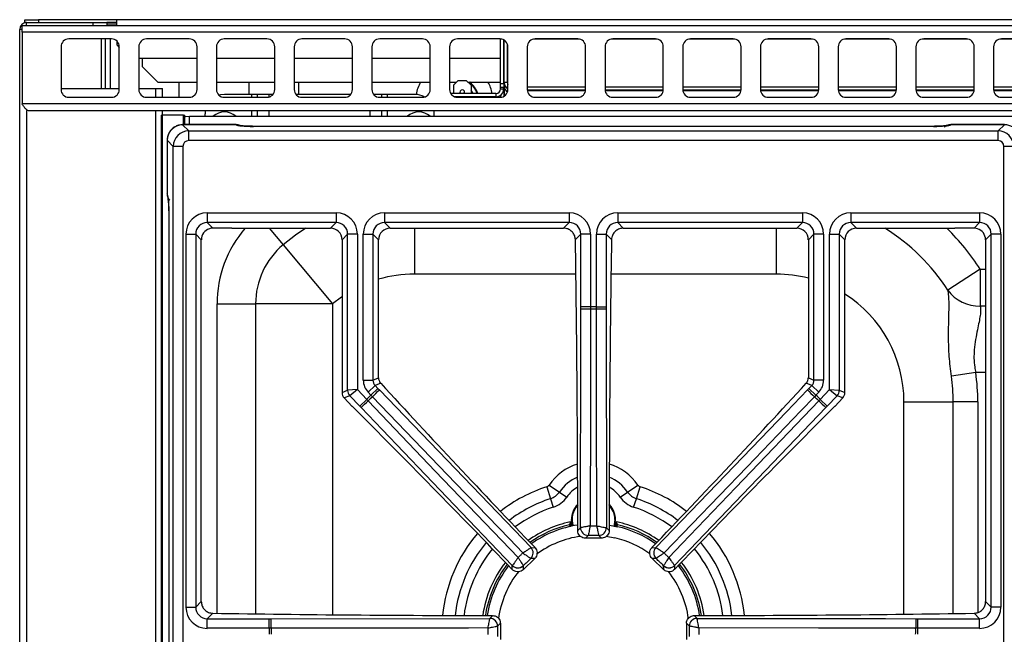
# Model space of a CAD drawing. Units: inches. Extents: x 8.2 to 91.9, y 7.2 to 84.
# Drawn here: x 8.2 to 20.9, y 76.1 to 84 of the extents above; entities that cross this region are included whole.
import ezdxf

# ---------------------------------------------------------------- set-up
doc = ezdxf.new("R2010")
doc.units = ezdxf.units.IN
doc.header["$MEASUREMENT"] = 0

msp = doc.modelspace()

# ---------------------------------------------------------------- linework, layer by layer
at = {"color": 7, "linetype": 'Continuous', "lineweight": 25}
for p, q in [((8.252, 83.813), (8.252, 83.902)), ((8.252, 83.902), (56.002, 83.902)), ((8.285, 83.938), (8.285, 83.975)), ((8.285, 83.975), (8.46, 83.975)), ((8.309, 83.938), (8.285, 83.938)), ((8.309, 83.902), (8.309, 83.938)), ((8.309, 83.938), (9.165, 83.938)), ((8.46, 83.975), (8.46, 83.938)), ((9.47, 83.975), (8.46, 83.975)), ((9.165, 83.902), (9.165, 83.938)), ((9.165, 83.938), (9.34, 83.938)), ((9.47, 83.938), (9.34, 83.938)), ((9.34, 83.938), (9.34, 83.902)), ((9.34, 83.923), (9.47, 83.923)), ((54.595, 83.975), (9.47, 83.975)), ((9.47, 83.902), (9.47, 83.975)), ((8.22, 83.849), (8.22, 83.848)), ((8.22, 59.59), (8.22, 83.848)), ((8.252, 83.848), (8.22, 83.848)), ((8.252, 83.813), (8.252, 82.891)), ((56.002, 83.813), (8.252, 83.813)), ((8.752, 83.627), (8.752, 83.077)), ((9.402, 83.727), (8.852, 83.727)), ((9.27, 83.727), (9.27, 83.088)), ((9.318, 83.727), (9.318, 83.088)), ((9.47, 83.701), (9.47, 83.65)), ((9.47, 83.65), (9.502, 83.617)), ((9.502, 83.077), (9.502, 83.627)), ((9.752, 83.627), (9.752, 83.077)), ((10.402, 83.727), (9.852, 83.727)), ((10.502, 83.077), (10.502, 83.627)), ((10.752, 83.627), (10.752, 83.077)), ((11.402, 83.727), (10.852, 83.727)), ((11.502, 83.077), (11.502, 83.627)), ((11.752, 83.627), (11.752, 83.077)), ((12.402, 83.727), (11.852, 83.727)), ((12.502, 83.077), (12.502, 83.627)), ((12.752, 83.627), (12.752, 83.077)), ((13.402, 83.727), (12.852, 83.727)), ((13.502, 83.077), (13.502, 83.627)), ((13.752, 83.627), (13.752, 83.077)), ((14.402, 83.727), (13.852, 83.727)), ((14.408, 83.155), (14.408, 83.725)), ((14.448, 83.155), (14.448, 83.716)), ((14.456, 83.704), (14.456, 83.712)), ((14.456, 83.167), (14.456, 83.704)), ((14.496, 83.167), (14.496, 83.663)), ((14.502, 83.077), (14.502, 83.627)), ((14.752, 83.627), (14.752, 83.077)), ((15.402, 83.727), (14.852, 83.727)), ((15.502, 83.077), (15.502, 83.627)), ((15.752, 83.627), (15.752, 83.077)), ((16.402, 83.727), (15.852, 83.727)), ((16.502, 83.077), (16.502, 83.627)), ((16.752, 83.627), (16.752, 83.077)), ((17.402, 83.727), (16.852, 83.727)), ((17.502, 83.077), (17.502, 83.627)), ((17.752, 83.627), (17.752, 83.077)), ((18.402, 83.727), (17.852, 83.727)), ((18.502, 83.077), (18.502, 83.627)), ((18.752, 83.627), (18.752, 83.077)), ((19.402, 83.727), (18.852, 83.727)), ((19.502, 83.077), (19.502, 83.627)), ((19.752, 83.627), (19.752, 83.077)), ((20.402, 83.727), (19.852, 83.727)), ((20.502, 83.077), (20.502, 83.627)), ((20.752, 83.627), (20.752, 83.077)), ((21.402, 83.727), (20.852, 83.727)), ((10.502, 83.475), (9.752, 83.475)), ((9.798, 83.475), (9.798, 83.373)), ((9.798, 83.373), (9.998, 83.173)), ((11.502, 83.475), (10.752, 83.475)), ((12.502, 83.475), (11.752, 83.475)), ((13.502, 83.475), (12.752, 83.475)), ((14.408, 83.475), (13.752, 83.475)), ((9.998, 83.173), (10.502, 83.173)), ((10.27, 82.977), (10.27, 83.173)), ((10.752, 83.173), (11.502, 83.173)), ((11.174, 83.014), (11.174, 83.173)), ((11.752, 83.173), (12.502, 83.173)), ((11.812, 83.014), (11.812, 83.173)), ((12.752, 83.173), (13.502, 83.173)), ((13.752, 83.173), (13.84, 83.173)), ((13.8, 83.133), (13.862, 83.195)), ((13.8, 83.133), (13.8, 83.025)), ((13.862, 83.195), (13.967, 83.195)), ((13.967, 83.195), (14.03, 83.133)), ((13.989, 83.173), (14.408, 83.173)), ((14.03, 83.133), (14.03, 83.025)), ((14.408, 83.155), (14.448, 83.155)), ((14.408, 83.105), (14.408, 83.155)), ((14.448, 83.155), (14.448, 83.105)), ((14.496, 83.167), (14.456, 83.167)), ((14.456, 83.117), (14.456, 83.167)), ((14.456, 83.117), (14.456, 82.993)), ((8.752, 83.088), (9.502, 83.088)), ((9.752, 83.088), (9.968, 83.088)), ((9.968, 83.088), (10.057, 83.088)), ((10.057, 82.977), (10.057, 83.088)), ((11.207, 83.014), (10.855, 83.014)), ((11.281, 83.014), (11.207, 83.014)), ((11.281, 82.977), (11.281, 83.014)), ((11.429, 83.014), (11.281, 83.014)), ((11.48, 83.014), (11.429, 83.014)), ((12.48, 83.014), (11.775, 83.014)), ((12.879, 83.014), (12.775, 83.014)), ((12.879, 82.977), (12.879, 83.014)), ((12.953, 83.014), (12.879, 83.014)), ((13.305, 83.014), (12.953, 83.014)), ((14.348, 83.025), (13.767, 83.025)), ((14.348, 83.025), (14.348, 82.985)), ((14.448, 83.105), (14.408, 83.105)), ((14.408, 83.085), (14.408, 83.105)), ((14.408, 83.085), (14.448, 83.085)), ((14.408, 83.005), (14.408, 82.977)), ((14.448, 83.085), (14.448, 83.105)), ((14.448, 83.085), (14.448, 82.988)), ((15.502, 83.107), (14.752, 83.107)), ((15.502, 83.067), (14.753, 83.067)), ((16.502, 83.107), (15.752, 83.107)), ((16.502, 83.067), (15.753, 83.067)), ((17.502, 83.107), (16.752, 83.107)), ((17.502, 83.067), (16.753, 83.067)), ((18.502, 83.107), (17.752, 83.107)), ((18.502, 83.067), (17.753, 83.067)), ((19.502, 83.107), (18.752, 83.107)), ((19.502, 83.067), (18.753, 83.067)), ((20.502, 83.107), (19.752, 83.107)), ((20.502, 83.067), (19.753, 83.067)), ((21.261, 83.107), (20.752, 83.107)), ((21.261, 83.067), (20.753, 83.067)), ((56.002, 82.891), (8.252, 82.891)), ((8.852, 82.977), (9.402, 82.977)), ((9.852, 82.977), (10.402, 82.977)), ((10.852, 82.977), (11.402, 82.977)), ((11.852, 82.977), (12.402, 82.977)), ((12.852, 82.977), (13.402, 82.977)), ((14.348, 82.985), (13.813, 82.985)), ((13.852, 82.977), (14.402, 82.977)), ((14.03, 82.985), (14.03, 82.977)), ((14.069, 82.977), (14.067, 82.985)), ((14.119, 82.985), (14.12, 82.977)), ((14.308, 82.985), (14.309, 82.977)), ((14.852, 82.977), (15.402, 82.977)), ((15.852, 82.977), (16.402, 82.977)), ((16.852, 82.977), (17.402, 82.977)), ((17.852, 82.977), (18.402, 82.977)), ((18.852, 82.977), (19.402, 82.977)), ((19.852, 82.977), (20.402, 82.977)), ((20.852, 82.977), (21.402, 82.977)), ((55.913, 82.802), (8.341, 82.802)), ((10.042, 82.746), (10.042, 59.496)), ((10.042, 82.746), (10.052, 82.746)), ((10.052, 82.746), (10.052, 59.496)), ((10.329, 82.746), (10.052, 82.746)), ((10.057, 82.746), (10.057, 82.802)), ((10.329, 82.746), (10.345, 82.746)), ((10.345, 82.625), (10.345, 82.746)), ((10.403, 82.733), (31.803, 82.733)), ((10.608, 82.802), (10.605, 82.764)), ((10.605, 82.733), (10.605, 82.764)), ((11.281, 82.733), (11.281, 82.802)), ((12.879, 82.733), (12.879, 82.802)), ((13.555, 82.764), (13.552, 82.802)), ((13.555, 82.733), (13.555, 82.764)), ((11.004, 82.625), (10.316, 82.625)), ((10.316, 82.624), (10.395, 82.545)), ((11.004, 82.624), (10.316, 82.624)), ((20.89, 82.625), (20.202, 82.625)), ((20.89, 82.624), (20.202, 82.624)), ((20.811, 82.545), (20.89, 82.624)), ((10.395, 82.421), (10.395, 82.545)), ((10.395, 82.545), (20.811, 82.545)), ((19.978, 82.603), (11.228, 82.603)), ((19.978, 82.603), (11.228, 82.603)), ((19.978, 82.603), (19.978, 82.603)), ((20.811, 82.421), (20.811, 82.545)), ((10.117, 82.425), (10.117, 81.738)), ((10.196, 82.346), (10.117, 82.425)), ((10.117, 82.425), (10.117, 81.738)), ((20.811, 82.421), (10.395, 82.421)), ((10.196, 59.871), (10.196, 82.346)), ((10.321, 82.346), (10.196, 82.346)), ((10.321, 82.346), (10.321, 59.871)), ((20.885, 59.871), (20.885, 82.346)), ((21.01, 82.346), (20.885, 82.346)), ((10.138, 81.515), (10.138, 60.702)), ((10.138, 81.515), (10.138, 60.702)), ((10.138, 81.515), (10.138, 81.515)), ((10.634, 81.49), (10.634, 81.366)), ((10.634, 81.49), (12.291, 81.49)), ((12.291, 81.49), (12.291, 81.366)), ((12.915, 81.49), (15.291, 81.49)), ((12.915, 81.49), (12.915, 81.366)), ((15.291, 81.49), (15.291, 81.366)), ((15.915, 81.49), (18.291, 81.49)), ((15.915, 81.49), (15.915, 81.366)), ((18.291, 81.49), (18.291, 81.366)), ((18.915, 81.49), (18.915, 81.366)), ((18.915, 81.49), (20.572, 81.49)), ((20.572, 81.49), (20.572, 81.366)), ((12.291, 81.366), (10.634, 81.366)), ((10.634, 81.366), (10.706, 81.293)), ((12.219, 81.293), (12.291, 81.366)), ((15.291, 81.366), (12.915, 81.366)), ((12.915, 81.366), (12.987, 81.293)), ((15.219, 81.293), (15.291, 81.366)), ((18.291, 81.366), (15.915, 81.366)), ((15.915, 81.366), (15.987, 81.293)), ((18.219, 81.293), (18.291, 81.366)), ((20.572, 81.366), (18.915, 81.366)), ((18.915, 81.366), (18.987, 81.293)), ((20.5, 81.293), (20.572, 81.366)), ((10.36, 81.216), (10.485, 81.216)), ((10.36, 76.42), (10.36, 81.216)), ((10.485, 81.216), (10.485, 76.42)), ((10.557, 81.144), (10.485, 81.216)), ((10.951, 81.293), (10.706, 81.293)), ((11.062, 81.293), (12.219, 81.293)), ((12.44, 81.216), (12.368, 81.144)), ((12.565, 81.216), (12.44, 81.216)), ((12.44, 79.208), (12.44, 81.216)), ((12.565, 81.216), (12.565, 79.218)), ((12.641, 79.339), (12.641, 81.216)), ((12.641, 81.216), (12.766, 81.216)), ((12.766, 81.216), (12.766, 79.339)), ((12.838, 81.144), (12.766, 81.216)), ((12.987, 81.293), (15.219, 81.293)), ((15.44, 81.216), (15.37, 81.147)), ((15.565, 81.216), (15.44, 81.216)), ((15.44, 80.282), (15.44, 81.216)), ((15.565, 81.216), (15.565, 80.282)), ((15.641, 81.216), (15.766, 81.216)), ((15.641, 80.282), (15.641, 81.216)), ((15.766, 81.216), (15.766, 80.282)), ((15.836, 81.147), (15.766, 81.216)), ((15.987, 81.293), (18.219, 81.293)), ((18.44, 81.216), (18.368, 81.144)), ((18.565, 81.216), (18.44, 81.216)), ((18.44, 79.339), (18.44, 81.216)), ((18.565, 81.216), (18.565, 79.339)), ((18.641, 79.218), (18.641, 81.216)), ((18.641, 81.216), (18.766, 81.216)), ((18.766, 81.216), (18.766, 79.208)), ((18.838, 81.144), (18.766, 81.216)), ((18.987, 81.293), (20.144, 81.293)), ((20.5, 81.293), (20.255, 81.293)), ((20.721, 81.216), (20.649, 81.144)), ((20.721, 76.42), (20.721, 81.216)), ((20.846, 81.216), (20.721, 81.216)), ((20.846, 81.216), (20.846, 76.42)), ((10.557, 76.493), (10.557, 81.144)), ((12.368, 81.144), (12.368, 79.179)), ((12.838, 79.368), (12.838, 81.144)), ((18.368, 81.144), (18.368, 79.368)), ((18.838, 79.179), (18.838, 81.144)), ((20.649, 81.144), (20.649, 76.493)), ((11.609, 81.08), (12.246, 80.32)), ((20.58, 80.766), (20.164, 80.496)), ((20.58, 80.766), (20.58, 80.291)), ((10.759, 80.32), (11.254, 80.32)), ((12.246, 80.32), (11.254, 80.32)), ((15.44, 80.256), (15.44, 80.282)), ((15.565, 80.282), (15.44, 80.282)), ((15.565, 80.282), (15.565, 80.255)), ((15.641, 80.255), (15.641, 80.282)), ((15.641, 80.282), (15.766, 80.282)), ((15.766, 80.282), (15.766, 80.256)), ((15.766, 80.256), (15.77, 77.441)), ((12.641, 79.339), (12.766, 79.339)), ((12.766, 79.339), (12.838, 79.368)), ((18.368, 79.368), (18.44, 79.339)), ((18.565, 79.339), (18.44, 79.339)), ((20.521, 79.436), (20.208, 79.39)), ((12.368, 79.179), (12.44, 79.208)), ((12.565, 79.218), (12.44, 79.208)), ((12.565, 79.218), (12.468, 79.139)), ((12.565, 79.218), (12.685, 79.092)), ((12.704, 79.184), (12.793, 79.27)), ((12.74, 79.145), (12.83, 79.232)), ((12.865, 79.299), (12.793, 79.27)), ((12.793, 79.27), (12.83, 79.232)), ((12.83, 79.232), (12.848, 79.213)), ((12.848, 79.213), (14.8, 77.185)), ((18.413, 79.27), (18.341, 79.299)), ((18.358, 79.213), (18.376, 79.232)), ((18.376, 79.232), (18.413, 79.27)), ((18.465, 79.145), (18.376, 79.232)), ((18.502, 79.184), (18.413, 79.27)), ((18.521, 79.092), (18.641, 79.218)), ((18.641, 79.218), (18.766, 79.208)), ((18.641, 79.218), (18.738, 79.139)), ((18.766, 79.208), (18.838, 79.179)), ((12.468, 79.139), (12.396, 79.11)), ((12.396, 79.11), (12.499, 79.002)), ((12.595, 79.006), (12.468, 79.139)), ((12.685, 79.092), (12.595, 79.006)), ((12.685, 79.092), (12.704, 79.073)), ((12.74, 79.145), (12.704, 79.184)), ((12.759, 79.126), (12.74, 79.145)), ((18.465, 79.145), (18.447, 79.126)), ((18.502, 79.184), (18.465, 79.145)), ((18.502, 79.073), (18.521, 79.092)), ((18.521, 79.092), (18.61, 79.006)), ((18.738, 79.139), (18.61, 79.006)), ((18.707, 79.002), (18.81, 79.11)), ((18.81, 79.11), (18.738, 79.139)), ((19.598, 79.062), (20.232, 79.062)), ((20.549, 79.062), (20.232, 79.062)), ((12.613, 78.988), (12.595, 79.006)), ((18.593, 78.988), (16.646, 76.955)), ((18.61, 79.006), (18.593, 78.988)), ((15.001, 77.967), (15.051, 77.814)), ((15.032, 77.99), (15.164, 77.899)), ((16.042, 77.899), (16.174, 77.99)), ((16.155, 77.814), (16.204, 77.967)), ((15.051, 77.814), (15.086, 77.705)), ((15.164, 77.899), (15.26, 77.834)), ((15.946, 77.834), (16.042, 77.899)), ((16.12, 77.705), (16.155, 77.814)), ((15.304, 77.516), (15.305, 77.516)), ((15.307, 77.51), (15.309, 77.505)), ((15.309, 77.505), (15.31, 77.505)), ((15.4, 77.406), (15.436, 77.441)), ((15.436, 77.441), (15.436, 77.441)), ((15.769, 77.441), (15.77, 77.441)), ((15.77, 77.441), (15.805, 77.406)), ((15.808, 77.474), (15.911, 77.454)), ((15.895, 77.505), (15.897, 77.505)), ((15.897, 77.505), (15.899, 77.51)), ((15.901, 77.516), (15.902, 77.516)), ((15.536, 77.342), (15.5, 77.306)), ((15.706, 77.306), (15.5, 77.306)), ((15.536, 77.342), (15.536, 77.342)), ((15.67, 77.342), (15.67, 77.342)), ((15.706, 77.306), (15.67, 77.342)), ((14.8, 77.185), (14.8, 77.185)), ((14.8, 77.185), (14.851, 77.184)), ((16.355, 77.184), (16.406, 77.185)), ((16.406, 77.185), (16.406, 77.185)), ((14.848, 77.044), (14.699, 76.901)), ((14.797, 77.045), (14.797, 77.045)), ((14.848, 77.044), (14.797, 77.045)), ((16.409, 77.045), (16.358, 77.044)), ((16.507, 76.901), (16.358, 77.044)), ((16.409, 77.045), (16.409, 77.045)), ((14.558, 76.904), (14.559, 76.955)), ((14.559, 76.955), (14.56, 76.955)), ((14.7, 76.952), (14.699, 76.901)), ((14.7, 76.952), (14.7, 76.952)), ((16.506, 76.952), (16.506, 76.952)), ((16.507, 76.901), (16.506, 76.952)), ((16.646, 76.955), (16.646, 76.955)), ((16.646, 76.955), (16.647, 76.904)), ((10.36, 76.42), (10.485, 76.42)), ((10.485, 76.42), (10.557, 76.493)), ((20.649, 76.493), (20.721, 76.42)), ((20.846, 76.42), (20.721, 76.42)), ((10.704, 76.341), (10.634, 76.271)), ((10.634, 76.147), (10.634, 76.271)), ((10.634, 76.271), (11.43, 76.271)), ((11.43, 76.147), (11.43, 76.271)), ((11.43, 76.271), (11.455, 76.271)), ((11.455, 76.271), (14.27, 76.275)), ((14.27, 76.275), (14.306, 76.311)), ((14.27, 76.275), (14.27, 76.275)), ((16.9, 76.311), (16.936, 76.275)), ((16.936, 76.275), (16.936, 76.275)), ((19.751, 76.271), (19.776, 76.271)), ((19.776, 76.147), (19.776, 76.271)), ((19.776, 76.271), (20.572, 76.271)), ((20.572, 76.271), (20.502, 76.341)), ((20.572, 76.147), (20.572, 76.271)), ((11.43, 76.147), (10.634, 76.147)), ((11.457, 76.147), (11.43, 76.147)), ((14.405, 76.212), (14.369, 76.176)), ((14.369, 76.176), (14.369, 76.176)), ((14.405, 76.212), (14.405, 76.005)), ((16.837, 76.176), (16.8, 76.212)), ((16.8, 76.212), (16.8, 76.005)), ((16.837, 76.176), (16.837, 76.176)), ((19.776, 76.147), (19.749, 76.147)), ((20.572, 76.147), (19.776, 76.147))]:
    msp.add_line(p, q, dxfattribs=at)
at = {"color": 8, "linetype": 'Continuous', "lineweight": 25}
for p, q in [((8.252, 83.849), (8.22, 83.849)), ((9.39, 83.088), (9.39, 83.727)), ((14.422, 83.725), (14.408, 83.725)), ((14.466, 83.704), (14.456, 83.704)), ((15.422, 83.725), (14.833, 83.725)), ((16.422, 83.725), (15.833, 83.725)), ((17.422, 83.725), (16.833, 83.725)), ((18.422, 83.725), (17.833, 83.725)), ((19.422, 83.725), (18.833, 83.725)), ((20.422, 83.725), (19.833, 83.725)), ((21.308, 83.725), (20.833, 83.725)), ((14.469, 83.117), (14.456, 83.117)), ((9.968, 83.088), (9.968, 82.977)), ((11.207, 82.977), (11.207, 83.014)), ((11.429, 82.981), (11.429, 83.014)), ((12.953, 82.977), (12.953, 83.014)), ((15.501, 83.058), (14.754, 83.058)), ((16.501, 83.058), (15.754, 83.058)), ((17.501, 83.058), (16.754, 83.058)), ((18.501, 83.058), (17.754, 83.058)), ((19.501, 83.058), (18.754, 83.058)), ((20.501, 83.058), (19.754, 83.058)), ((21.261, 83.058), (20.754, 83.058)), ((14.125, 82.985), (14.127, 82.977)), ((8.31, 59.589), (8.31, 82.808)), ((9.968, 82.802), (9.968, 59.591)), ((10.329, 82.625), (10.329, 82.746)), ((10.403, 82.625), (10.403, 82.733)), ((11.207, 82.733), (11.207, 82.802)), ((11.429, 82.733), (11.429, 82.802)), ((12.731, 82.733), (12.731, 82.802)), ((12.953, 82.733), (12.953, 82.802)), ((10.316, 82.624), (10.316, 82.625)), ((11.004, 82.624), (11.004, 82.625)), ((20.202, 82.624), (20.202, 82.625)), ((20.89, 82.624), (20.89, 82.625)), ((11.228, 82.603), (11.228, 82.603)), ((10.117, 82.425), (10.117, 82.425)), ((10.117, 81.738), (10.117, 81.738)), ((11.431, 81.293), (11.609, 81.08)), ((13.299, 81.293), (13.299, 80.703)), ((17.957, 80.703), (17.957, 81.293)), ((20.58, 80.766), (20.649, 80.766)), ((15.377, 80.703), (13.299, 80.703)), ((17.957, 80.703), (15.829, 80.703)), ((10.759, 76.34), (10.759, 80.32)), ((11.254, 80.32), (11.254, 76.333)), ((12.246, 80.32), (12.246, 76.321)), ((20.649, 80.291), (20.58, 80.291)), ((20.649, 79.436), (20.521, 79.436)), ((19.598, 76.328), (19.598, 79.062)), ((20.232, 76.337), (20.232, 79.062)), ((20.549, 79.062), (20.549, 76.35)), ((15.293, 77.479), (15.304, 77.452)), ((15.321, 77.455), (15.309, 77.505)), ((15.897, 77.505), (15.887, 77.459)), ((15.903, 77.456), (15.913, 77.479)), ((15.766, 77.331), (15.878, 77.31))]:
    msp.add_line(p, q, dxfattribs=at)
at = {"color": 7, "linetype": 'Continuous', "lineweight": 25, "flags": 128}
for points in [[(10.855, 83.014), (10.806, 83.009), (10.784, 83.004)], [(14.054, 83.025), (14.053, 83.027), (14.03, 83.07)], [(10.345, 82.727), (10.354, 82.729), (10.403, 82.733)], [(15.436, 77.441), (15.44, 79.866), (15.44, 80.256)], [(15.565, 80.255), (15.564, 80.005), (15.563, 79.005), (15.561, 77.465)], [(15.645, 77.465), (15.645, 77.715), (15.643, 78.715), (15.641, 80.255)], [(16.406, 77.185), (18.087, 78.932), (18.358, 79.213)], [(12.704, 79.073), (12.877, 78.892), (13.568, 78.17), (14.633, 77.057)], [(14.694, 77.116), (14.521, 77.296), (13.827, 78.016), (12.759, 79.126)], [(18.447, 79.126), (18.273, 78.946), (17.58, 78.226), (16.512, 77.116)], [(16.573, 77.057), (16.746, 77.238), (17.437, 77.96), (18.502, 79.073)], [(14.559, 76.955), (12.883, 78.706), (12.613, 78.988)], [(15.332, 77.462), (15.327, 77.482), (15.319, 77.545)], [(15.32, 77.46), (15.315, 77.48), (15.31, 77.505)], [(15.895, 77.505), (15.891, 77.48), (15.886, 77.46)], [(16.936, 76.275), (19.361, 76.272), (19.751, 76.271)], [(14.247, 76.151), (13.997, 76.15), (12.997, 76.149), (11.457, 76.147)], [(19.749, 76.147), (19.499, 76.147), (18.499, 76.148), (16.959, 76.151)]]:
    msp.add_lwpolyline(points, dxfattribs=at)
at = {"color": 8, "linetype": 'Continuous', "lineweight": 25, "flags": 128}
for points in [[(11.903, 81.293), (11.771, 81.205), (11.609, 81.08)], [(12.368, 80.413), (12.359, 80.407), (12.246, 80.32)], [(15.878, 77.545), (15.871, 77.484), (15.866, 77.464)]]:
    msp.add_lwpolyline(points, dxfattribs=at)
at = {"color": 7, "linetype": 'Continuous', "lineweight": 25}
for centre, radius, start, end in [((8.309, 83.849), 0.089, 90, 180), ((8.852, 83.627), 0.1, 90, 180), ((9.402, 83.627), 0.1, 0, 90), ((9.852, 83.627), 0.1, 90, 180), ((10.402, 83.627), 0.1, 0, 90), ((10.852, 83.627), 0.1, 90, 180), ((11.402, 83.627), 0.1, 0, 90), ((11.852, 83.627), 0.1, 90, 180), ((12.402, 83.627), 0.1, 0, 90), ((12.852, 83.627), 0.1, 90, 180), ((13.402, 83.627), 0.1, 0, 90), ((13.852, 83.627), 0.1, 90, 180), ((14.402, 83.627), 0.1, 0, 90), ((14.852, 83.627), 0.1, 90, 180), ((15.402, 83.627), 0.1, 0, 90), ((15.852, 83.627), 0.1, 90, 180), ((16.402, 83.627), 0.1, 0, 90), ((16.852, 83.627), 0.1, 90, 180), ((17.402, 83.627), 0.1, 0, 90), ((17.852, 83.627), 0.1, 90, 180), ((18.402, 83.627), 0.1, 0, 90), ((18.852, 83.627), 0.1, 90, 180), ((19.402, 83.627), 0.1, 0, 90), ((19.852, 83.627), 0.1, 90, 180), ((20.402, 83.627), 0.1, 0, 90), ((20.852, 83.627), 0.1, 90, 180), ((13.812, 82.923), 0.5, 150, 169.5848), ((13.812, 82.923), 0.313, 19.0504, 53.1301), ((13.812, 82.923), 0.5, 11.771, 30), ((14.556, 83.167), 0.1, 180, 237.6561), ((14.54, 83.119), 0.0841, 181.653, 239.7091), ((14.556, 83.167), 0.06, 180, 206.9166), ((8.852, 83.077), 0.1, 180, 270), ((9.402, 83.077), 0.1, 270, 0), ((9.852, 83.077), 0.1, 180, 270), ((10.402, 83.077), 0.1, 270, 0), ((10.852, 83.077), 0.1, 180, 270), ((11.402, 83.077), 0.1, 270, 0), ((11.852, 83.077), 0.1, 180, 270), ((12.402, 83.077), 0.1, 270, 0), ((12.852, 83.077), 0.1, 180, 270), ((13.305, 82.764), 0.25, 60.1461, 90), ((13.402, 83.077), 0.1, 270, 0), ((13.852, 83.077), 0.1, 180, 270), ((13.915, 83.045), 0.03, 90, 222.8067), ((13.915, 83.045), 0.03, 317.1933, 90), ((14.348, 83.085), 0.06, 270, 0), ((14.348, 83.085), 0.1, 270, 0), ((14.402, 83.077), 0.1, 270, 0), ((14.852, 83.077), 0.1, 180, 270), ((15.402, 83.077), 0.1, 270, 0), ((15.852, 83.077), 0.1, 180, 270), ((16.402, 83.077), 0.1, 270, 0), ((16.852, 83.077), 0.1, 180, 270), ((17.402, 83.077), 0.1, 270, 0), ((17.852, 83.077), 0.1, 180, 270), ((18.402, 83.077), 0.1, 270, 0), ((18.852, 83.077), 0.1, 180, 270), ((19.402, 83.077), 0.1, 270, 0), ((19.852, 83.077), 0.1, 180, 270), ((20.402, 83.077), 0.1, 270, 0), ((20.852, 83.077), 0.1, 180, 270), ((10.855, 82.564), 0.224, 49.1365, 130.8635), ((13.355, 82.564), 0.224, 49.1365, 130.8635), ((11.004, 82.5), 0.125, 67.6476, 90), ((20.202, 82.5), 0.125, 90, 133.231), ((10.242, 81.738), 0.125, 180, 223.231), ((12.246, 80.32), 0.991, 129.9446, 180), ((20.566, 80.788), 0.497, 215.9568, 271.5276), ((15.542, 83.157), 2.902, 267.995, 270.4498), ((15.603, 76.108), 4.174, 89.4733, 90.5267), ((15.603, 76.108), 4.146, 89.4698, 90.5302), ((15.664, 83.157), 2.902, 269.5502, 272.005), ((17.957, 79.062), 2.275, 0, 8.2899), ((17.957, 79.062), 2.592, 0, 8.2899), ((12.541, 79.208), 0.101, 180.2598, 223.571), ((10.766, 81.235), 2.902, 313.381, 315.8359), ((20.44, 81.235), 2.902, 224.1641, 226.619), ((18.665, 79.208), 0.101, 316.429, 359.7402), ((10.677, 81.151), 2.902, 311.8258, 314.2807), ((15.603, 76.108), 4.174, 133.3041, 134.3576), ((15.603, 76.108), 4.146, 133.3007, 134.361), ((15.603, 76.108), 4.146, 45.639, 46.6993), ((15.603, 76.108), 4.174, 45.6424, 46.6959), ((20.528, 81.151), 2.902, 225.7193, 228.1742), ((14.983, 78.023), 0.0587, 287.9344, 325.7101), ((16.223, 78.023), 0.0587, 214.2899, 252.0656), ((14.983, 78.023), 0.219, 287.9344, 325.7101), ((14.983, 78.023), 0.334, 287.9344, 325.7101), ((16.223, 78.023), 0.334, 214.2899, 252.0656), ((16.223, 78.023), 0.219, 214.2899, 252.0656), ((15.603, 77.545), 0.283, 135.681, 180), ((15.603, 77.545), 0.283, 342.9813, 44.319), ((15.603, 76.108), 1.439, 102.0003, 125.7393), ((15.603, 76.108), 1.381, 98.4314, 125.3977), ((15.537, 77.443), 0.101, 180.7925, 269.1282), ((15.537, 77.443), 0.101, 180.7299, 269.2701), ((15.669, 77.443), 0.101, 270.8718, 359.2075), ((15.669, 77.443), 0.101, 270.7299, 359.2701), ((15.603, 76.108), 1.439, 54.2607, 77.9997), ((15.603, 76.108), 1.381, 54.6023, 77.0931), ((14.726, 77.117), 0.101, 314.7027, 43.0384), ((14.726, 77.117), 0.101, 314.5607, 43.101), ((16.48, 77.117), 0.101, 136.9616, 225.2973), ((16.479, 77.117), 0.101, 136.899, 225.4393), ((15.603, 76.108), 1.439, 141.9224, 171.8919), ((15.603, 76.108), 1.381, 142.264, 171.5483), ((14.631, 77.025), 0.101, 224.5607, 313.101), ((14.631, 77.026), 0.101, 224.6234, 312.959), ((16.575, 77.026), 0.101, 227.041, 315.3766), ((16.575, 77.025), 0.101, 226.899, 315.4393), ((15.603, 76.108), 1.381, 8.4517, 37.736), ((15.603, 76.108), 1.439, 8.1081, 38.0776), ((8.554, 76.169), 2.902, 359.5502, 2.005), ((14.268, 76.174), 0.101, 0.8718, 89.2075), ((14.269, 76.174), 0.101, 0.7299, 89.2701), ((16.937, 76.174), 0.101, 90.7925, 179.1282), ((16.937, 76.174), 0.101, 90.7299, 179.2701), ((22.652, 76.169), 2.902, 177.995, 180.4498), ((15.603, 76.108), 4.174, 179.4733, 180.5267), ((15.603, 76.108), 4.146, 179.4698, 180.5302), ((15.603, 76.108), 4.146, 359.4698, 0.5302), ((15.603, 76.108), 4.174, 359.4733, 0.5267)]:
    msp.add_arc(centre, radius, start, end, dxfattribs=at)
at = {"color": 8, "linetype": 'Continuous', "lineweight": 25}
for centre, radius, start, end in [((13.812, 82.923), 0.319, 18.6478, 51.6005), ((11.006, 82.501), 0.123, 66.8048, 90.7031), ((20.2, 82.501), 0.123, 89.2968, 113.2211), ((10.241, 81.737), 0.123, 179.2968, 203.2211), ((12.246, 80.32), 1.487, 139.124, 180), ((17.957, 79.062), 2.632, 33.0121, 57.956), ((17.957, 79.062), 3.128, 33.0121, 45.3943), ((13.299, 79.062), 1.641, 90, 106.3287), ((17.957, 79.062), 1.641, 75.4917, 90), ((17.957, 79.062), 1.641, 0, 57.5201), ((15.603, 77.6), 0.691, 107.1885, 145.7101), ((15.603, 77.6), 0.691, 34.2899, 72.8115), ((15.603, 77.6), 0.531, 112.5559, 145.7101), ((15.603, 77.6), 0.531, 34.2899, 67.4441), ((15.603, 76.108), 1.954, 107.9344, 127.8263), ((15.603, 77.6), 0.416, 119.288, 145.7101), ((15.603, 77.6), 0.416, 34.2899, 60.712), ((15.603, 76.108), 1.954, 52.1737, 72.0656), ((15.603, 76.108), 1.793, 107.9344, 127.3115), ((15.603, 76.108), 1.793, 52.6885, 72.0656), ((15.603, 76.108), 1.678, 107.9344, 126.8756), ((15.603, 77.545), 0.275, 137.4928, 197.1984), ((15.603, 77.545), 0.275, 0, 42.5072), ((15.603, 76.108), 1.678, 53.1244, 72.0656), ((15.603, 76.108), 1.405, 102.7294, 125.5449), ((15.603, 76.108), 1.405, 54.4551, 77.2706), ((15.603, 76.108), 1.954, 139.8354, 174.0032), ((15.603, 76.108), 1.233, 97.7806, 126.3709), ((15.603, 76.108), 1.233, 53.8892, 77.0931), ((15.603, 76.108), 1.954, 5.9968, 40.1646), ((15.603, 76.108), 1.793, 140.3503, 173.4798), ((15.603, 76.108), 1.678, 140.7861, 173.0383), ((15.603, 76.108), 1.678, 6.9617, 39.2139), ((15.603, 76.108), 1.793, 6.5202, 39.6497), ((15.603, 76.108), 1.405, 142.1168, 171.6963), ((15.603, 76.108), 1.405, 8.3037, 37.8832), ((15.603, 76.108), 1.233, 141.2572, 172.3922), ((15.603, 76.108), 1.233, 7.573, 38.599)]:
    msp.add_arc(centre, radius, start, end, dxfattribs=at)
at = {"color": 7, "linetype": 'Continuous', "lineweight": 25}
for centre, major_axis, ratio, start_param, end_param in [((10.317, 82.424), (0.141, 0.141), 0.997328, 0.790861, 2.350731), ((11.228, 82.626), (0.225, 0), 0.105104, 3.252934, 4.712389), ((19.978, 82.626), (0.225, 0), 0.105104, 4.712389, 6.171844), ((10.396, 82.345), (0.141, 0.141), 0.997328, 0.790861, 2.350731), ((20.81, 82.345), (0.141, -0.141), 0.997328, 0.790861, 2.350731), ((10.396, 82.345), (0.0536, -0.0536), 0.989133, 2.361658, 3.921528), ((20.81, 82.345), (-0.0536, -0.0536), 0.989133, 2.361658, 3.921528), ((10.115, 81.515), (0, 0.225), 0.105104, 4.712389, 6.171844), ((10.637, 81.213), (0.197, -0.197), 0.989133, 2.361658, 3.921528), ((12.288, 81.213), (-0.197, -0.197), 0.989133, 2.361658, 3.921528), ((12.918, 81.213), (0.197, -0.197), 0.989133, 2.361658, 3.921528), ((15.288, 81.213), (-0.197, -0.197), 0.989133, 2.361658, 3.921528), ((15.918, 81.213), (0.197, -0.197), 0.989133, 2.361658, 3.921528), ((18.288, 81.213), (-0.197, -0.197), 0.989133, 2.361658, 3.921528), ((18.918, 81.213), (0.197, -0.197), 0.989133, 2.361658, 3.921528), ((20.569, 81.213), (-0.197, -0.197), 0.989133, 2.361658, 3.921528), ((10.637, 81.213), (0.109, -0.109), 0.97163, 2.361658, 3.921528), ((12.288, 81.213), (0.109, 0.109), 0.97163, 5.50325, 7.06312), ((12.918, 81.213), (0.109, -0.109), 0.97163, 2.361658, 3.921528), ((15.288, 81.213), (0.109, 0.109), 0.97163, 5.50325, 7.06312), ((15.918, 81.213), (0.109, -0.109), 0.97163, 2.361658, 3.921528), ((18.288, 81.213), (0.109, 0.109), 0.97163, 5.50325, 7.06312), ((18.918, 81.213), (0.109, -0.109), 0.97163, 2.361658, 3.921528), ((20.569, 81.213), (0.109, 0.109), 0.97163, 5.50325, 7.06312), ((10.708, 81.143), (0.107, -0.107), 0.989133, 2.673028, 3.921528), ((10.708, 81.143), (0.107, -0.107), 0.989133, 2.361659, 2.673028), ((12.217, 81.143), (-0.107, -0.107), 0.989133, 2.361658, 3.921528), ((12.989, 81.143), (0.107, -0.107), 0.989133, 2.361658, 3.921528), ((18.217, 81.143), (-0.107, -0.107), 0.989133, 2.361658, 3.921528), ((18.989, 81.143), (0.107, -0.107), 0.989133, 2.361658, 3.921528), ((20.498, 81.143), (-0.107, -0.107), 0.989133, 3.871526, 3.921528), ((20.498, 81.143), (-0.107, -0.107), 0.989133, 3.610157, 3.871526), ((20.498, 81.143), (-0.107, -0.107), 0.989133, 2.361658, 3.610157), ((12.689, 77.306), (0, 25.801), 0.105104, 4.716261, 4.861804), ((18.517, 77.306), (0, 25.801), 0.105104, 1.421381, 1.566924), ((12.868, 79.34), (0.21, 0.085), 0.993644, 2.761299, 3.521886), ((12.868, 79.34), (0.0948, 0.0382), 0.97815, 2.761299, 3.521886), ((12.938, 79.368), (0.0934, 0.0376), 0.993644, 2.761299, 3.110236), ((18.267, 79.368), (-0.0934, 0.0376), 0.993644, 3.172949, 3.521886), ((18.338, 79.34), (0.0948, -0.0382), 0.97815, 5.902892, 6.663479), ((18.338, 79.34), (-0.21, 0.085), 0.993644, 2.761299, 3.521886), ((16.062, 78.209), (-10.43, 10.864), 0.105104, 1.370236, 1.564163), ((15.144, 78.209), (10.43, 10.864), 0.105104, 4.719022, 4.912949), ((12.468, 79.179), (0.0934, 0.0376), 0.993644, 2.761299, 3.521886), ((18.737, 79.179), (-0.0934, 0.0376), 0.993644, 2.761299, 3.521886), ((13.486, 75.736), (-10.43, 10.864), 0.105104, 4.719022, 4.915638), ((17.72, 75.736), (10.43, 10.864), 0.105104, 1.367547, 1.564163), ((10.637, 76.423), (0.197, 0.197), 0.989133, 2.361658, 3.921528), ((10.637, 76.423), (0.109, 0.109), 0.97163, 2.361658, 3.921528), ((20.569, 76.423), (-0.197, 0.197), 0.989133, 2.361658, 3.921528), ((20.569, 76.423), (-0.109, 0.109), 0.97163, 2.361658, 3.921528), ((14.405, 78.876), (24.4, 0), 0.105104, 4.560088, 4.708314), ((16.8, 78.876), (24.4, 0), 0.105104, 4.716464, 4.86469)]:
    msp.add_ellipse(centre, major_axis=major_axis, ratio=ratio, start_param=start_param, end_param=end_param, dxfattribs=at)
for points, knots in [([(8.341, 82.802), (8.335, 82.803), (8.321, 82.805), (8.299, 82.824), (8.276, 82.854), (8.26, 82.879), (8.252, 82.891)], [0, 0, 0, 0, 0.2225, 0.477323, 0.732228, 1, 1, 1, 1]), ([(10.316, 82.625), (10.302, 82.624), (10.272, 82.622), (10.227, 82.605), (10.185, 82.578), (10.151, 82.54), (10.128, 82.496), (10.118, 82.456), (10.117, 82.432), (10.117, 82.425)], [0, 0, 0, 0, 0.133648, 0.293279, 0.452754, 0.611933, 0.770906, 0.929791, 1, 1, 1, 1]), ([(11.228, 82.603), (11.219, 82.604), (11.194, 82.604), (11.154, 82.605), (11.111, 82.607), (11.078, 82.61), (11.058, 82.613), (11.05, 82.614), (11.051, 82.614), (11.051, 82.614)], [0, 0, 0, 0, 0.104746, 0.304763, 0.503268, 0.69682, 0.851231, 0.974799, 1, 1, 1, 1]), ([(20.155, 82.614), (20.155, 82.614), (20.155, 82.614), (20.149, 82.613), (20.134, 82.611), (20.107, 82.608), (20.07, 82.606), (20.026, 82.604), (19.994, 82.604), (19.978, 82.603)], [0, 0, 0, 0, 0.027038, 0.128806, 0.266165, 0.429785, 0.612836, 0.806502, 1, 1, 1, 1]), ([(21.089, 82.425), (21.088, 82.439), (21.086, 82.47), (21.07, 82.515), (21.042, 82.557), (21.005, 82.59), (20.961, 82.614), (20.921, 82.623), (20.897, 82.624), (20.89, 82.625)], [0, 0, 0, 0, 0.133648, 0.293279, 0.452754, 0.611933, 0.770906, 0.929791, 1, 1, 1, 1]), ([(10.127, 81.691), (10.127, 81.692), (10.127, 81.692), (10.128, 81.686), (10.131, 81.671), (10.133, 81.644), (10.136, 81.607), (10.137, 81.563), (10.138, 81.531), (10.138, 81.515)], [0, 0, 0, 0, 0.027038, 0.128806, 0.266165, 0.429785, 0.612836, 0.806502, 1, 1, 1, 1]), ([(10.951, 81.293), (10.961, 81.293), (10.981, 81.293), (11.01, 81.292), (11.036, 81.293), (11.053, 81.293), (11.062, 81.293)], [0, 0, 0, 0, 0.271659, 0.541718, 0.771323, 1, 1, 1, 1]), ([(15.37, 81.147), (15.368, 81.163), (15.365, 81.197), (15.338, 81.241), (15.299, 81.274), (15.257, 81.291), (15.229, 81.293), (15.219, 81.293)], [0, 0, 0, 0, 0.21535, 0.430656, 0.647048, 0.864657, 1, 1, 1, 1]), ([(15.987, 81.293), (15.97, 81.292), (15.936, 81.288), (15.89, 81.262), (15.856, 81.224), (15.838, 81.183), (15.836, 81.156), (15.836, 81.147)], [0, 0, 0, 0, 0.21779, 0.435567, 0.653547, 0.870836, 1, 1, 1, 1]), ([(20.144, 81.293), (20.154, 81.293), (20.174, 81.293), (20.203, 81.292), (20.229, 81.293), (20.246, 81.293), (20.255, 81.293)], [0, 0, 0, 0, 0.271659, 0.541718, 0.771323, 1, 1, 1, 1]), ([(20.208, 79.39), (20.198, 79.475), (20.177, 79.644), (20.171, 79.871), (20.174, 80.061), (20.178, 80.208), (20.179, 80.329), (20.176, 80.428), (20.168, 80.473), (20.164, 80.496)], [0, 0, 0, 0, 0.187912, 0.375635, 0.511542, 0.647327, 0.762203, 0.877, 1, 1, 1, 1]), ([(20.58, 80.291), (20.582, 80.275), (20.587, 80.244), (20.58, 80.173), (20.565, 80.088), (20.543, 79.985), (20.519, 79.866), (20.502, 79.741), (20.497, 79.62), (20.504, 79.521), (20.517, 79.46), (20.521, 79.436)], [0, 0, 0, 0, 0.118805, 0.237658, 0.356028, 0.474448, 0.605324, 0.736086, 0.836019, 0.93586, 1, 1, 1, 1]), ([(12.844, 79.334), (12.849, 79.323), (12.854, 79.311), (12.863, 79.3), (12.865, 79.299)], [0, 0, 0, 0, 0.829517, 1, 1, 1, 1]), ([(18.341, 79.299), (18.348, 79.308), (18.356, 79.319), (18.361, 79.331), (18.362, 79.334)], [0, 0, 0, 0, 0.829519, 1, 1, 1, 1]), ([(15.293, 77.479), (15.296, 77.485), (15.3, 77.494), (15.305, 77.504), (15.306, 77.508), (15.307, 77.51)], [0, 0, 0, 0, 0.499496, 0.749473, 1, 1, 1, 1]), ([(15.304, 77.516), (15.304, 77.516), (15.304, 77.515), (15.306, 77.512), (15.307, 77.51)], [0, 0, 0, 0, 0.498415, 1, 1, 1, 1]), ([(15.31, 77.505), (15.31, 77.506), (15.31, 77.507), (15.31, 77.508), (15.309, 77.51), (15.308, 77.511), (15.308, 77.513), (15.307, 77.515), (15.305, 77.516), (15.305, 77.516)], [0, 0, 0, 0, 0.127712, 0.255422, 0.383131, 0.510843, 0.638554, 0.766264, 1, 1, 1, 1]), ([(15.561, 77.465), (15.56, 77.465), (15.556, 77.464), (15.537, 77.46), (15.505, 77.454), (15.471, 77.447), (15.445, 77.443), (15.439, 77.442), (15.436, 77.441)], [0, 0, 0, 0, 0.00249, 0.081735, 0.315827, 0.545519, 0.772713, 1, 1, 1, 1]), ([(15.561, 77.465), (15.561, 77.465), (15.56, 77.46), (15.556, 77.441), (15.549, 77.409), (15.543, 77.375), (15.538, 77.35), (15.536, 77.345), (15.536, 77.342)], [0, 0, 0, 0, 0.00249, 0.081765, 0.315846, 0.545533, 0.77272, 1, 1, 1, 1]), ([(15.645, 77.465), (15.645, 77.465), (15.656, 77.463), (15.675, 77.459), (15.708, 77.452), (15.738, 77.447), (15.759, 77.443), (15.767, 77.442), (15.769, 77.441), (15.769, 77.441)], [0, 0, 0, 0, 0.002487, 0.170966, 0.330507, 0.575826, 0.777236, 0.951326, 1, 1, 1, 1]), ([(15.645, 77.465), (15.645, 77.465), (15.647, 77.454), (15.651, 77.434), (15.658, 77.402), (15.664, 77.373), (15.668, 77.352), (15.67, 77.344), (15.67, 77.342), (15.67, 77.342)], [0, 0, 0, 0, 0.002487, 0.170969, 0.330512, 0.575833, 0.777243, 0.951329, 1, 1, 1, 1]), ([(15.901, 77.516), (15.901, 77.516), (15.9, 77.515), (15.899, 77.514), (15.898, 77.513), (15.897, 77.511), (15.897, 77.51), (15.896, 77.508), (15.896, 77.506), (15.895, 77.505)], [0, 0, 0, 0, 0.127711, 0.255421, 0.38313, 0.510841, 0.638552, 0.766262, 1, 1, 1, 1]), ([(15.899, 77.51), (15.9, 77.512), (15.902, 77.516), (15.902, 77.516), (15.902, 77.516)], [0, 0, 0, 0, 0.57468, 1, 1, 1, 1]), ([(15.899, 77.51), (15.9, 77.508), (15.901, 77.504), (15.906, 77.494), (15.91, 77.485), (15.913, 77.479)], [0, 0, 0, 0, 0.250526, 0.500503, 1, 1, 1, 1]), ([(15.5, 77.306), (15.489, 77.307), (15.466, 77.31), (15.436, 77.327), (15.414, 77.352), (15.402, 77.38), (15.401, 77.398), (15.4, 77.406)], [0, 0, 0, 0, 0.215288, 0.430634, 0.644725, 0.858321, 1, 1, 1, 1]), ([(15.805, 77.406), (15.804, 77.394), (15.802, 77.372), (15.785, 77.342), (15.76, 77.32), (15.732, 77.308), (15.713, 77.307), (15.706, 77.306)], [0, 0, 0, 0, 0.215293, 0.430641, 0.64477, 0.858357, 1, 1, 1, 1]), ([(14.694, 77.116), (14.694, 77.116), (14.703, 77.122), (14.72, 77.133), (14.748, 77.151), (14.773, 77.167), (14.791, 77.179), (14.798, 77.184), (14.799, 77.185), (14.8, 77.185)], [0, 0, 0, 0, 0.002487, 0.170966, 0.330507, 0.575826, 0.777236, 0.951326, 1, 1, 1, 1]), ([(14.851, 77.184), (14.857, 77.176), (14.871, 77.158), (14.88, 77.124), (14.877, 77.091), (14.865, 77.063), (14.853, 77.049), (14.848, 77.044)], [0, 0, 0, 0, 0.215318, 0.430689, 0.644887, 0.85854, 1, 1, 1, 1]), ([(16.358, 77.044), (16.351, 77.052), (16.336, 77.069), (16.327, 77.103), (16.328, 77.136), (16.339, 77.165), (16.351, 77.179), (16.355, 77.184)], [0, 0, 0, 0, 0.215311, 0.430678, 0.64481, 0.85848, 1, 1, 1, 1]), ([(16.512, 77.116), (16.512, 77.116), (16.507, 77.119), (16.491, 77.129), (16.464, 77.147), (16.435, 77.166), (16.413, 77.18), (16.408, 77.184), (16.406, 77.185)], [0, 0, 0, 0, 0.00249, 0.081735, 0.315827, 0.545519, 0.772713, 1, 1, 1, 1]), ([(14.633, 77.057), (14.633, 77.057), (14.63, 77.053), (14.619, 77.038), (14.6, 77.011), (14.58, 76.983), (14.565, 76.962), (14.561, 76.957), (14.56, 76.955)], [0, 0, 0, 0, 0.00249, 0.081735, 0.315827, 0.545519, 0.772713, 1, 1, 1, 1]), ([(14.633, 77.057), (14.633, 77.057), (14.636, 77.053), (14.646, 77.037), (14.664, 77.01), (14.682, 76.98), (14.696, 76.959), (14.699, 76.954), (14.7, 76.952)], [0, 0, 0, 0, 0.00249, 0.081765, 0.315846, 0.545533, 0.77272, 1, 1, 1, 1]), ([(14.694, 77.116), (14.694, 77.116), (14.703, 77.11), (14.719, 77.098), (14.746, 77.08), (14.771, 77.063), (14.789, 77.051), (14.795, 77.046), (14.797, 77.045), (14.797, 77.045)], [0, 0, 0, 0, 0.002487, 0.170969, 0.330512, 0.575833, 0.777243, 0.951329, 1, 1, 1, 1]), ([(16.512, 77.116), (16.512, 77.116), (16.508, 77.113), (16.492, 77.102), (16.465, 77.084), (16.437, 77.064), (16.416, 77.05), (16.411, 77.046), (16.409, 77.045)], [0, 0, 0, 0, 0.00249, 0.081765, 0.315846, 0.545533, 0.77272, 1, 1, 1, 1]), ([(16.573, 77.057), (16.573, 77.057), (16.567, 77.049), (16.556, 77.032), (16.539, 77.004), (16.523, 76.978), (16.511, 76.961), (16.507, 76.954), (16.506, 76.952), (16.506, 76.952)], [0, 0, 0, 0, 0.002487, 0.170969, 0.330512, 0.575833, 0.777243, 0.951329, 1, 1, 1, 1]), ([(16.573, 77.057), (16.573, 77.057), (16.579, 77.049), (16.59, 77.032), (16.609, 77.005), (16.627, 76.981), (16.64, 76.963), (16.645, 76.957), (16.646, 76.955), (16.646, 76.955)], [0, 0, 0, 0, 0.002487, 0.170966, 0.330507, 0.575826, 0.777236, 0.951326, 1, 1, 1, 1]), ([(14.699, 76.901), (14.69, 76.894), (14.672, 76.88), (14.639, 76.872), (14.605, 76.875), (14.578, 76.887), (14.564, 76.899), (14.558, 76.904)], [0, 0, 0, 0, 0.215311, 0.430678, 0.64481, 0.85848, 1, 1, 1, 1]), ([(16.647, 76.904), (16.639, 76.897), (16.622, 76.882), (16.589, 76.872), (16.555, 76.874), (16.527, 76.885), (16.512, 76.896), (16.507, 76.901)], [0, 0, 0, 0, 0.215318, 0.430689, 0.644887, 0.85854, 1, 1, 1, 1]), ([(10.557, 76.493), (10.559, 76.475), (10.562, 76.441), (10.588, 76.396), (10.626, 76.361), (10.667, 76.344), (10.694, 76.342), (10.704, 76.341)], [0, 0, 0, 0, 0.217776, 0.435536, 0.653557, 0.870932, 1, 1, 1, 1]), ([(20.502, 76.341), (20.519, 76.343), (20.552, 76.347), (20.596, 76.373), (20.629, 76.412), (20.647, 76.454), (20.648, 76.482), (20.649, 76.493)], [0, 0, 0, 0, 0.215409, 0.430773, 0.647253, 0.86494, 1, 1, 1, 1]), ([(14.247, 76.151), (14.247, 76.151), (14.249, 76.161), (14.253, 76.181), (14.259, 76.213), (14.264, 76.243), (14.268, 76.264), (14.27, 76.273), (14.27, 76.274), (14.27, 76.275)], [0, 0, 0, 0, 0.002487, 0.170966, 0.330507, 0.575826, 0.777236, 0.951326, 1, 1, 1, 1]), ([(14.306, 76.311), (14.317, 76.31), (14.34, 76.308), (14.37, 76.291), (14.392, 76.266), (14.404, 76.238), (14.405, 76.219), (14.405, 76.212)], [0, 0, 0, 0, 0.215295, 0.430645, 0.64478, 0.858372, 1, 1, 1, 1]), ([(16.8, 76.212), (16.801, 76.223), (16.804, 76.245), (16.821, 76.275), (16.846, 76.298), (16.874, 76.31), (16.892, 76.311), (16.9, 76.311)], [0, 0, 0, 0, 0.21529, 0.430636, 0.644729, 0.858331, 1, 1, 1, 1]), ([(16.959, 76.151), (16.959, 76.151), (16.958, 76.156), (16.955, 76.175), (16.948, 76.206), (16.942, 76.241), (16.937, 76.266), (16.936, 76.272), (16.936, 76.275)], [0, 0, 0, 0, 0.00249, 0.081735, 0.315827, 0.545519, 0.772713, 1, 1, 1, 1]), ([(14.247, 76.151), (14.247, 76.151), (14.257, 76.153), (14.277, 76.157), (14.309, 76.163), (14.338, 76.169), (14.359, 76.173), (14.367, 76.175), (14.369, 76.175), (14.369, 76.176)], [0, 0, 0, 0, 0.002487, 0.1709688, 0.3305121, 0.5758334, 0.7772429, 0.9513286, 1, 1, 1, 1]), ([(16.959, 76.151), (16.959, 76.151), (16.954, 76.152), (16.935, 76.155), (16.904, 76.162), (16.87, 76.169), (16.845, 76.174), (16.839, 76.175), (16.837, 76.176)], [0, 0, 0, 0, 0.00249, 0.081765, 0.315846, 0.545533, 0.77272, 1, 1, 1, 1])]:
    msp.add_open_spline(points, degree=3, knots=knots, dxfattribs=at)
for points in [[(15.561, 77.465), (15.575, 77.465), (15.603, 77.465), (15.631, 77.465), (15.645, 77.465)], [(15.67, 77.342), (15.648, 77.342), (15.603, 77.342), (15.558, 77.342), (15.536, 77.342)], [(14.633, 77.057), (14.643, 77.067), (14.664, 77.087), (14.684, 77.106), (14.694, 77.116)], [(14.797, 77.045), (14.781, 77.029), (14.749, 76.998), (14.716, 76.967), (14.7, 76.952)], [(16.506, 76.952), (16.49, 76.967), (16.457, 76.998), (16.425, 77.029), (16.409, 77.045)], [(16.512, 77.116), (16.522, 77.106), (16.542, 77.087), (16.563, 77.067), (16.573, 77.057)], [(14.247, 76.066), (14.247, 76.08), (14.247, 76.108), (14.247, 76.137), (14.247, 76.151)], [(14.369, 76.176), (14.369, 76.153), (14.369, 76.108), (14.369, 76.064), (14.369, 76.041)], [(16.837, 76.041), (16.837, 76.064), (16.837, 76.108), (16.837, 76.153), (16.837, 76.176)], [(16.959, 76.151), (16.959, 76.137), (16.959, 76.108), (16.959, 76.08), (16.959, 76.066)]]:
    msp.add_open_spline(points, degree=3, dxfattribs=at)

doc.saveas('drawing.dxf')
